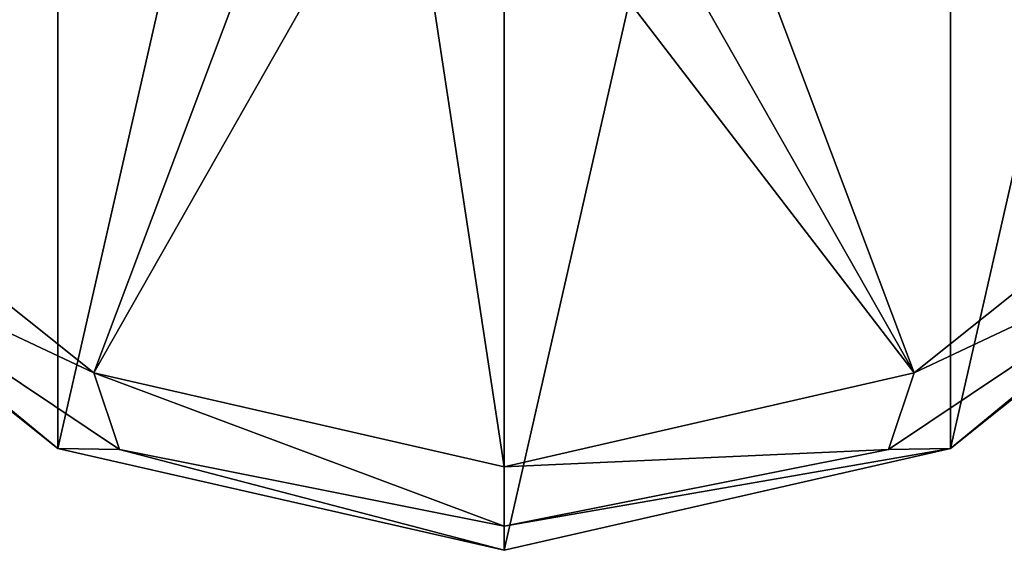
# Model space of a CAD drawing. Units: millimetres. Extents: x -109 to 109, y -35 to 74.
# Drawn here: x 59 to 92, y -35 to -17 of the extents above; entities that cross this region are included whole.
import ezdxf

# ---------------------------------------------------------------- set-up
doc = ezdxf.new("R2010")
doc.units = ezdxf.units.MM
doc.header["$LTSCALE"] = 159.143519
for name, color, linetype in [('435', 7, 'CONTINUOUS'), ('436', 7, 'CONTINUOUS'), ('437', 7, 'CONTINUOUS'), ('438', 7, 'CONTINUOUS'), ('439', 7, 'CONTINUOUS'), ('440', 7, 'CONTINUOUS'), ('441', 7, 'CONTINUOUS')]:
    doc.layers.add(name, color=color, linetype=linetype)

msp = doc.modelspace()

# ---------------------------------------------------------------- linework, layer by layer
at = {"layer": '435', "linetype": 'Continuous'}
for points in [[(75, 35, -42.725), (75, -35, -42.725), (59.814, -31.534, -42.725), (75, 35, -42.725)], [(59.814, 31.534, -42.725), (75, 35, -42.725), (59.814, -31.534, -42.725), (59.814, 31.534, -42.725)], [(90.186, 31.534, -42.725), (75, -35, -42.725), (75, 35, -42.725), (90.186, 31.534, -42.725)], [(47.636, 21.823, -42.725), (59.814, 31.534, -42.725), (47.636, -21.823, -42.725), (47.636, 21.823, -42.725)], [(47.636, -21.823, -42.725), (59.814, 31.534, -42.725), (59.814, -31.534, -42.725), (47.636, -21.823, -42.725)], [(90.186, -31.534, -42.725), (75, -35, -42.725), (90.186, 31.534, -42.725), (90.186, -31.534, -42.725)], [(102.364, 21.823, -42.725), (90.186, -31.534, -42.725), (90.186, 31.534, -42.725), (102.364, 21.823, -42.725)], [(102.364, -21.823, -42.725), (90.186, -31.534, -42.725), (102.364, 21.823, -42.725), (102.364, -21.823, -42.725)]]:
    msp.add_3dface(points, dxfattribs=at)
at = {"layer": '436', "linetype": 'Continuous'}
for points in [[(90.186, -31.534, -21.221), (102.364, -21.823, -42.725), (102.364, -21.822, -21.221), (90.186, -31.534, -21.221)], [(90.186, -31.534, -42.725), (102.364, -21.823, -42.725), (90.186, -31.534, -21.221), (90.186, -31.534, -42.725)], [(75, -35, -42.725), (90.186, -31.534, -42.725), (75, -35, -21.221), (75, -35, -42.725)], [(75, -35, -21.221), (90.186, -31.534, -42.725), (90.186, -31.534, -21.221), (75, -35, -21.221)]]:
    msp.add_3dface(points, dxfattribs=at)
at = {"layer": '437', "linetype": 'Continuous'}
for points in [[(47.636, -21.823, -42.725), (59.814, -31.534, -42.725), (47.636, -21.822, -21.221), (47.636, -21.823, -42.725)], [(47.636, -21.822, -21.221), (59.814, -31.534, -42.725), (59.814, -31.534, -21.221), (47.636, -21.822, -21.221)], [(59.814, -31.534, -42.725), (75, -35, -42.725), (59.814, -31.534, -21.221), (59.814, -31.534, -42.725)], [(75, -35, -42.725), (75, -35, -21.221), (59.814, -31.534, -21.221), (75, -35, -42.725)]]:
    msp.add_3dface(points, dxfattribs=at)
at = {"layer": '438', "linetype": 'Continuous'}
for points in [[(88.952, -28.972, -18.225), (99.166, -24.166, -19.156), (100.141, -20.05, -18.225), (88.952, -28.972, -18.225)], [(90.186, -31.534, -21.221), (102.364, -21.822, -21.221), (99.166, -24.166, -19.156), (90.186, -31.534, -21.221)], [(88.079, -31.575, -19.156), (90.186, -31.534, -21.221), (99.166, -24.166, -19.156), (88.079, -31.575, -19.156)], [(88.079, -31.575, -19.156), (99.166, -24.166, -19.156), (88.952, -28.972, -18.225), (88.079, -31.575, -19.156)], [(75, -32.157, -18.225), (88.079, -31.575, -19.156), (88.952, -28.972, -18.225), (75, -32.157, -18.225)], [(75, -35, -21.221), (90.186, -31.534, -21.221), (75, -34.176, -19.156), (75, -35, -21.221)], [(75, -34.176, -19.156), (90.186, -31.534, -21.221), (88.079, -31.575, -19.156), (75, -34.176, -19.156)], [(75, -34.176, -19.156), (88.079, -31.575, -19.156), (75, -32.157, -18.225), (75, -34.176, -19.156)]]:
    msp.add_3dface(points, dxfattribs=at)
at = {"layer": '439', "linetype": 'Continuous'}
for points in [[(83.724, -6.375, -17.106), (81.343, -8.747, -17.106), (100.141, -20.05, -18.225), (83.724, -6.375, -17.106)], [(83.724, -6.375, -17.106), (100.141, -20.05, -18.225), (106.351, -7.156, -18.225), (83.724, -6.375, -17.106)], [(81.343, -8.747, -17.106), (78.332, -10.278, -17.106), (88.952, -28.972, -18.225), (81.343, -8.747, -17.106)], [(81.343, -8.747, -17.106), (88.952, -28.972, -18.225), (100.141, -20.05, -18.225), (81.343, -8.747, -17.106)], [(78.332, -10.278, -17.106), (75, -10.805, -17.106), (88.952, -28.972, -18.225), (78.332, -10.278, -17.106)], [(75, -10.805, -17.106), (75, -32.157, -18.225), (88.952, -28.972, -18.225), (75, -10.805, -17.106)]]:
    msp.add_3dface(points, dxfattribs=at)
at = {"layer": '440', "linetype": 'Continuous'}
for points in [[(49.859, -20.05, -18.225), (50.834, -24.166, -19.156), (61.048, -28.972, -18.225), (49.859, -20.05, -18.225)], [(47.636, -21.822, -21.221), (59.814, -31.534, -21.221), (50.834, -24.166, -19.156), (47.636, -21.822, -21.221)], [(50.834, -24.166, -19.156), (59.814, -31.534, -21.221), (61.921, -31.575, -19.156), (50.834, -24.166, -19.156)], [(50.834, -24.166, -19.156), (61.921, -31.575, -19.156), (61.048, -28.972, -18.225), (50.834, -24.166, -19.156)], [(75, -34.176, -19.156), (75, -32.157, -18.225), (61.048, -28.972, -18.225), (75, -34.176, -19.156)], [(61.921, -31.575, -19.156), (75, -34.176, -19.156), (61.048, -28.972, -18.225), (61.921, -31.575, -19.156)], [(59.814, -31.534, -21.221), (75, -35, -21.221), (61.921, -31.575, -19.156), (59.814, -31.534, -21.221)], [(75, -35, -21.221), (75, -34.176, -19.156), (61.921, -31.575, -19.156), (75, -35, -21.221)]]:
    msp.add_3dface(points, dxfattribs=at)
at = {"layer": '441', "linetype": 'Continuous'}
for points in [[(64.734, -3.369, -17.106), (43.649, -7.156, -18.225), (49.859, -20.05, -18.225), (64.734, -3.369, -17.106)], [(66.276, -6.375, -17.106), (64.734, -3.369, -17.106), (49.859, -20.05, -18.225), (66.276, -6.375, -17.106)], [(68.657, -8.747, -17.106), (66.276, -6.375, -17.106), (49.859, -20.05, -18.225), (68.657, -8.747, -17.106)], [(68.657, -8.747, -17.106), (49.859, -20.05, -18.225), (61.048, -28.972, -18.225), (68.657, -8.747, -17.106)], [(71.668, -10.278, -17.106), (68.657, -8.747, -17.106), (61.048, -28.972, -18.225), (71.668, -10.278, -17.106)], [(75, -32.157, -18.225), (71.668, -10.278, -17.106), (61.048, -28.972, -18.225), (75, -32.157, -18.225)], [(75, -10.805, -17.106), (71.668, -10.278, -17.106), (75, -32.157, -18.225), (75, -10.805, -17.106)]]:
    msp.add_3dface(points, dxfattribs=at)

doc.saveas('drawing.dxf')
